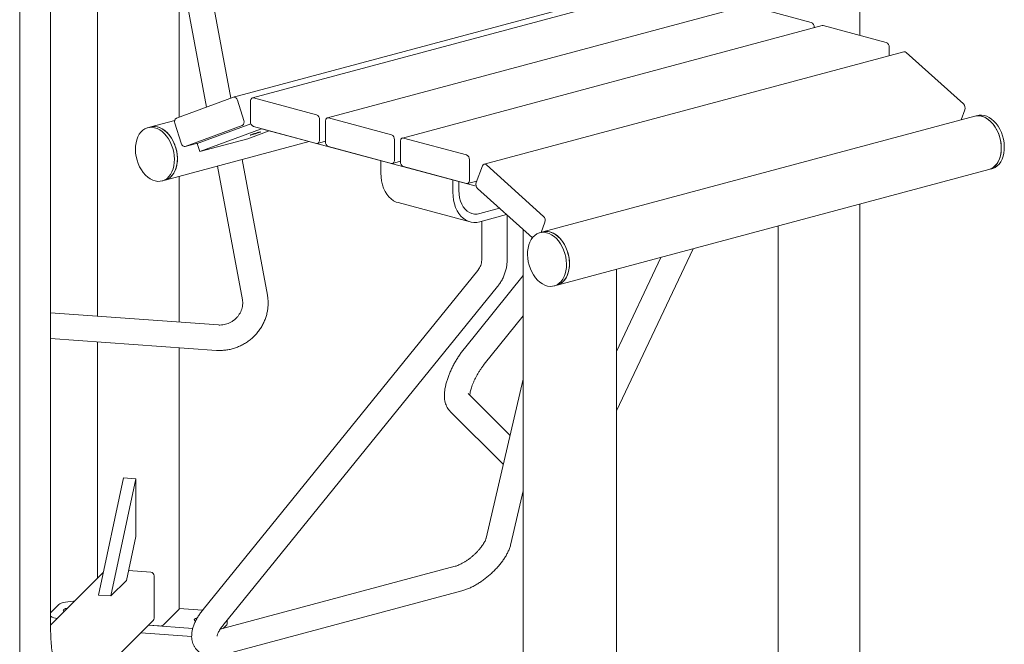
# Model space of a CAD drawing. Units: inches. Extents: x 0.1 to 8.5, y 0.3 to 10.8.
# Drawn here: x 6.5 to 7.7, y 7.7 to 8.5 of the extents above; entities that cross this region are included whole.
import ezdxf

# ---------------------------------------------------------------- set-up
doc = ezdxf.new("R2010")
doc.units = ezdxf.units.IN
doc.header["$MEASUREMENT"] = 0

msp = doc.modelspace()

# ---------------------------------------------------------------- linework, layer by layer
at = {"color": 7, "linetype": 'Continuous', "lineweight": 18}
for p, q in [((6.51171361, 7.71343719), (6.51171361, 8.83152557)), ((6.54971868, 7.75143684), (6.54971868, 8.83373947)), ((6.6072992, 8.74858926), (6.6072992, 8.13693786)), ((6.68711037, 8.68474346), (6.74115568, 8.39407412)), ((6.77090853, 8.40500652), (6.71783387, 8.69045595)), ((6.7074884, 8.38170338), (6.7074884, 8.57514529)), ((7.54349485, 8.48205066), (7.54349485, 8.55338741)), ((7.29004103, 8.54442907), (6.77444234, 8.40629448)), ((7.31311104, 8.54342496), (6.79751235, 8.40529037)), ((7.40518227, 8.51875806), (6.88958358, 8.38062347)), ((7.40653013, 8.51874503), (7.48386987, 8.49802486)), ((7.49725343, 8.49409118), (6.98165474, 8.35595659)), ((7.48755274, 8.49202031), (7.48755274, 8.49149221)), ((7.49860129, 8.49407815), (7.5759411, 8.47335796)), ((7.57962397, 8.46735341), (7.57962397, 8.45718069)), ((7.59766325, 8.46201367), (7.08206456, 8.32387909)), ((7.60056755, 8.46111359), (7.67066123, 8.39780058)), ((6.70414007, 8.38047311), (6.77423375, 8.40622837)), ((6.7988602, 8.40527734), (6.87620002, 8.38455715)), ((6.779128, 8.40249002), (6.78691016, 8.37766608)), ((6.79517733, 8.37615641), (6.79517733, 8.40124615)), ((6.89093143, 8.38061044), (6.96827118, 8.35989027)), ((7.68455256, 8.38267868), (7.15422249, 8.24059739)), ((7.67244259, 8.39065485), (7.66774006, 8.37817437)), ((7.68823542, 8.38366535), (7.68455256, 8.38267868)), ((6.67272689, 8.36959538), (6.66904404, 8.3686087)), ((6.70208536, 8.37746084), (6.67272689, 8.36959538)), ((6.71014095, 8.34945799), (6.70235872, 8.37428187)), ((6.78512881, 8.37147483), (6.7150352, 8.34571965)), ((6.79567065, 8.37351555), (6.7297416, 8.34929058)), ((6.87620002, 8.34943166), (6.7988602, 8.37015185)), ((6.87988289, 8.3785526), (6.87988289, 8.35346285)), ((6.88724856, 8.35148951), (6.88724856, 8.37657925)), ((6.80740388, 8.36675349), (6.73285449, 8.33936109)), ((6.79178005, 8.3551479), (6.81811458, 8.36482424)), ((7.07238055, 8.29670355), (6.8105167, 8.36685977)), ((6.98300259, 8.35594356), (7.0603424, 8.33522337)), ((6.69024874, 8.30419355), (6.86733625, 8.35163725)), ((6.71482661, 8.34565345), (6.73334652, 8.35061514)), ((6.73285449, 8.33936109), (6.7297416, 8.34929058)), ((6.79178005, 8.3551479), (6.73285449, 8.33936109)), ((6.87754787, 8.34941863), (6.88724858, 8.35201756)), ((6.96827118, 8.32476478), (6.89093143, 8.34548495)), ((6.97195405, 8.35388572), (6.97195405, 8.32879597)), ((6.97931972, 8.32682263), (6.97931972, 8.35191237)), ((6.75465899, 8.32144972), (6.78521335, 8.15712064)), ((6.81593682, 8.16283318), (6.78493638, 8.32956137)), ((6.95538123, 8.31302343), (6.95538123, 8.32804898)), ((6.96961903, 8.32475175), (6.97931974, 8.32735068)), ((7.0603424, 8.30009788), (6.98300259, 8.32081807)), ((7.06402528, 8.32921882), (7.06402528, 8.30412907)), ((7.07229245, 8.30120901), (7.08007461, 8.3218631)), ((7.08496886, 8.322979), (7.15506254, 8.259666)), ((6.7074884, 8.1297456), (6.7074884, 8.30881219)), ((7.17174433, 8.17519556), (7.70207441, 8.31727684)), ((7.70207441, 8.31727684), (7.70575726, 8.31826352)), ((6.68656589, 8.30320687), (6.69024874, 8.30419355)), ((7.04376959, 8.28934322), (7.04376959, 8.30436876)), ((7.05113528, 8.29131657), (7.05113528, 8.30239542)), ((7.06169026, 8.30008485), (7.07301171, 8.303118)), ((7.14134877, 8.23329632), (7.0740738, 8.29406328)), ((6.97639634, 8.27662536), (7.06478469, 8.25294514)), ((7.54349485, 7.53888303), (7.54349485, 8.27479158)), ((7.10116354, 8.2695942), (7.07691522, 8.26309781)), ((7.10973261, 8.26185401), (7.07691522, 8.25306187)), ((7.11046148, 8.20735817), (7.11046148, 8.26119563)), ((7.07921145, 8.25367707), (7.07921145, 8.20735818)), ((7.15684389, 8.25252026), (7.15214137, 8.24003978)), ((7.44330565, 8.24794978), (7.44330565, 7.7155284)), ((7.13020097, 8.24336577), (7.13020097, 7.24003105)), ((7.15422249, 8.24059739), (7.15053963, 8.23961071)), ((7.24460034, 8.02063667), (7.33888048, 8.21997316)), ((7.29929545, 8.20936785), (7.24460034, 8.09372604)), ((7.0743973, 8.19338536), (6.7370689, 7.77677169)), ((7.13020096, 8.18706821), (7.05793404, 8.09758828)), ((7.24460033, 7.24003105), (7.24460033, 8.19471443)), ((7.16806148, 8.17420888), (7.17174433, 8.17519556)), ((6.76135578, 7.75710679), (7.0986842, 8.1737205)), ((6.75576948, 8.1262797), (6.54971866, 8.14107137)), ((7.08224542, 8.07795361), (7.13020098, 8.13733154)), ((6.54971868, 8.10974096), (6.75353191, 8.09510991)), ((6.6072992, 8.10560742), (6.6072992, 7.81502069)), ((6.7074884, 7.77706652), (6.7074884, 8.09841519)), ((7.13020097, 8.05951602), (7.08453029, 7.86441183)), ((7.11407829, 7.99064025), (7.06247744, 8.04223373)), ((7.04038194, 8.02013507), (7.10569578, 7.9548305)), ((6.60856125, 7.79445699), (6.63906341, 7.93849769)), ((6.62365381, 7.79337353), (6.65415597, 7.93741423)), ((6.63906341, 7.93849769), (6.65415597, 7.93741423)), ((6.65415597, 7.93741423), (6.65415597, 7.8664499)), ((7.11495776, 7.85728925), (7.13020098, 7.92240795)), ((6.64271766, 7.81243464), (6.65415597, 7.8664499)), ((6.67277014, 7.82253506), (6.64527454, 7.82450888)), ((7.04659882, 7.82983804), (6.7580213, 7.75252493)), ((6.61442448, 7.82214494), (6.54971869, 7.75744836)), ((6.64271766, 7.81243464), (6.62365381, 7.79337353)), ((6.67679483, 7.76604526), (6.67679483, 7.81823179)), ((6.76005798, 7.72071852), (7.05468582, 7.79965257)), ((6.60856125, 7.79445699), (6.62365381, 7.79337353)), ((6.54971869, 7.77282424), (6.55965318, 7.78275731)), ((6.70734639, 7.7767776), (6.68793502, 7.75736894)), ((6.70748843, 7.77792309), (6.73634551, 7.77585154)), ((6.57132015, 7.65900646), (6.67571623, 7.76338769)), ((6.76662846, 7.75935893), (6.76662846, 7.7636187)), ((6.72429307, 7.75360325), (6.66983991, 7.75751224)), ((6.6828319, 7.7565796), (6.66983991, 7.75751224)), ((6.76591858, 7.75791436), (6.76144601, 7.75344243)), ((6.72295742, 7.74366326), (6.66047503, 7.74814866))]:
    msp.add_line(p, q, dxfattribs=at)
at = {"color": 7, "linetype": 'Continuous', "lineweight": 18, "flags": 128}
for points in [[(7.49725343, 8.49409118), (7.4978828, 8.49417427), (7.49860129, 8.49407815)], [(6.779128, 8.40249002), (6.77876025, 8.40343496), (6.77827828, 8.4042966), (6.77770077, 8.40504159), (6.77704983, 8.4056414), (6.77635043, 8.40607295), (6.77562959, 8.40631977), (6.77491483, 8.40637222), (6.77423375, 8.40622837)], [(6.7988602, 8.40527734), (6.79814172, 8.40537347), (6.79745081, 8.40527294), (6.79681412, 8.40497986), (6.79625603, 8.40450538), (6.79579806, 8.40386768), (6.79545769, 8.40309126), (6.79524813, 8.40220614), (6.79517733, 8.40124615)], [(6.89093143, 8.38061044), (6.89021294, 8.38070657), (6.88952204, 8.38060604), (6.88888535, 8.38031296), (6.88832726, 8.37983848), (6.88786922, 8.37920079), (6.88752892, 8.37842436), (6.88731929, 8.37753925), (6.88724856, 8.37657925)], [(7.70207441, 8.31727684), (7.70436704, 8.31808508), (7.70704402, 8.31958126), (7.70948613, 8.32159744), (7.71165141, 8.32409926), (7.71350301, 8.32704384), (7.71500912, 8.33038083), (7.71614403, 8.33405314), (7.71688831, 8.33799799), (7.71722923, 8.34214773), (7.71716092, 8.34643142), (7.71668456, 8.35077591), (7.71580829, 8.35510668), (7.71454721, 8.3593496), (7.71292273, 8.36343233), (7.71096279, 8.36728474), (7.70870085, 8.37084106), (7.70617564, 8.37404033), (7.70343035, 8.37682792), (7.70051195, 8.37915613), (7.69747034, 8.3809851), (7.69435765, 8.38228353), (7.69122713, 8.38302916), (7.68813221, 8.38320927), (7.685126, 8.38282084), (7.68455256, 8.38267868)], [(7.71620121, 8.35340337), (7.71508981, 8.35768984), (7.71360582, 8.3618443), (7.71177461, 8.3657957), (7.70962752, 8.3694765), (7.70720131, 8.37282361), (7.70453747, 8.37577996), (7.70168156, 8.37829471), (7.69868247, 8.38032499), (7.69559157, 8.38183595), (7.69246166, 8.38280185), (7.68934628, 8.38320618), (7.68629886, 8.38304188), (7.68455256, 8.38267868)], [(7.71988406, 8.35439005), (7.71877266, 8.35867652), (7.71728867, 8.36283097), (7.71545747, 8.36678238), (7.71331037, 8.37046318), (7.71088416, 8.37381029), (7.70822032, 8.37676664), (7.70536442, 8.37928138), (7.70236533, 8.38131167), (7.69927442, 8.38282263), (7.69614452, 8.38378853), (7.69302914, 8.38419286), (7.68998172, 8.38402855), (7.68823542, 8.38366535)], [(6.70174069, 8.32999413), (6.70148812, 8.33431437), (6.70083027, 8.3386618), (6.69977854, 8.34296214), (6.69835076, 8.34714186), (6.69657148, 8.35112928), (6.69447112, 8.35485625), (6.69208556, 8.35825907), (6.68945567, 8.36127942), (6.68662638, 8.3638656), (6.68364623, 8.36597352), (6.68056611, 8.36756694), (6.6774387, 8.36861865), (6.67431765, 8.36911069), (6.67125619, 8.36903456), (6.66830681, 8.36839172), (6.66551991, 8.36719299), (6.66294325, 8.36545901), (6.66062089, 8.36321943), (6.65859254, 8.36051249), (6.65689291, 8.35738457), (6.6555511, 8.35388911), (6.65459008, 8.35008608), (6.65402622, 8.34604044), (6.65386927, 8.34182134), (6.65412183, 8.33750119), (6.65477965, 8.33315368), (6.65583142, 8.32885332), (6.65725917, 8.32467371), (6.65903845, 8.32068619), (6.66113884, 8.31695922), (6.66352436, 8.3135565), (6.66615432, 8.31053613), (6.66898354, 8.30794987), (6.67196369, 8.30584205), (6.67504381, 8.30424863), (6.67817122, 8.30319683), (6.68129234, 8.30270486), (6.68435373, 8.30278092), (6.68730311, 8.30342375), (6.69009001, 8.30462248), (6.69266667, 8.30635647), (6.69498903, 8.30859614), (6.69701742, 8.31130298), (6.69871705, 8.31443099), (6.70005882, 8.31792637), (6.70101985, 8.32172939), (6.70158374, 8.32577503), (6.70174069, 8.32999413)], [(6.67272689, 8.36959538), (6.67428935, 8.36992993), (6.67733097, 8.37012913), (6.68044365, 8.36975972), (6.68357417, 8.36882795), (6.68666909, 8.36734973), (6.6896753, 8.36535051), (6.69254137, 8.36286431), (6.69521842, 8.35993382), (6.69766046, 8.35660903), (6.69982581, 8.35294699), (6.70167734, 8.3490103), (6.70318345, 8.3448663), (6.70431836, 8.34058587), (6.70506264, 8.33624233), (6.70540356, 8.33190981), (6.70533525, 8.32766273), (6.70485889, 8.32357358), (6.70398269, 8.31971231), (6.70272154, 8.31614503), (6.70109713, 8.31293281), (6.69913712, 8.3101305), (6.69687518, 8.30778627), (6.69434997, 8.30593997), (6.69160468, 8.30462336), (6.69024874, 8.30419355)], [(6.70542354, 8.33098081), (6.70517098, 8.33530105), (6.70451312, 8.33964847), (6.70346139, 8.34394882), (6.70203361, 8.34812854), (6.70025433, 8.35211596), (6.69815397, 8.35584292), (6.69576841, 8.35924575), (6.69313852, 8.3622661), (6.69030924, 8.36485228), (6.68732909, 8.3669602), (6.68424897, 8.36855362), (6.68112155, 8.36960533), (6.6780005, 8.37009737), (6.67493905, 8.37002123), (6.67272689, 8.36959538)], [(6.80524414, 8.36302755), (6.80641571, 8.3633229), (6.80711244, 8.3634559), (6.80727246, 8.36341461), (6.80688155, 8.3632026), (6.80597442, 8.36283895), (6.80463166, 8.36235574), (6.8029726, 8.36179606), (6.80114464, 8.36120957), (6.79931026, 8.3606484), (6.79763241, 8.36016234), (6.79626016, 8.3597947), (6.79531544, 8.35957814), (6.79488221, 8.35953179), (6.79499901, 8.35965985), (6.79565539, 8.3599509), (6.79679305, 8.36037916), (6.79831088, 8.36090642), (6.80007405, 8.36148607), (6.80192589, 8.36206637), (6.80370187, 8.36259583), (6.80524414, 8.36302755)], [(6.98300259, 8.35594356), (6.9822841, 8.35603968), (6.9815932, 8.35593916), (6.98095651, 8.35564608), (6.98039842, 8.3551716), (6.97994045, 8.35453389), (6.97960008, 8.35375748), (6.97939052, 8.35287235), (6.97931972, 8.35191237)], [(6.71014095, 8.34945799), (6.7105087, 8.34851297), (6.71099066, 8.34765142), (6.71156818, 8.34690633), (6.71221911, 8.34630652), (6.71291852, 8.34587497), (6.71363936, 8.34562825), (6.71435411, 8.3455758), (6.7150352, 8.34571965)], [(6.87620002, 8.34943166), (6.8769185, 8.34933554), (6.8776094, 8.34943597), (6.8782461, 8.34972915), (6.87880419, 8.35020363), (6.87926216, 8.35084133), (6.87960253, 8.35161775), (6.87981209, 8.35250287), (6.87988289, 8.35346285)], [(7.70207441, 8.31727684), (7.7032555, 8.31764357), (7.70601289, 8.3189268), (7.7085529, 8.32074134), (7.71083219, 8.32305615), (7.71281169, 8.32583156), (7.7144576, 8.32902012), (7.71574178, 8.33256729), (7.71664211, 8.33641239), (7.71714336, 8.34048951), (7.71723683, 8.344729), (7.71692094, 8.34905839), (7.71620121, 8.35340337)], [(7.70575726, 8.31826352), (7.70693836, 8.31863025), (7.70969574, 8.31991347), (7.71223575, 8.32172802), (7.71451504, 8.32404282), (7.71649455, 8.32681824), (7.71814046, 8.3300068), (7.71942464, 8.33355397), (7.72032496, 8.33739907), (7.72082621, 8.34147619), (7.72091969, 8.34571568), (7.72060379, 8.35004507), (7.71988406, 8.35439005)], [(6.69024874, 8.30419355), (6.69098596, 8.30441043), (6.69377287, 8.30560916), (6.69634952, 8.30734314), (6.69867189, 8.30958282), (6.70070027, 8.31228966), (6.70239991, 8.31541767), (6.70374168, 8.31891304), (6.7047027, 8.32271607), (6.7052666, 8.32676171), (6.70542354, 8.33098081)], [(6.96827118, 8.32476478), (6.96898966, 8.32466866), (6.96968056, 8.32476909), (6.97031726, 8.32506227), (6.97087535, 8.32553674), (6.97133339, 8.32617443), (6.97167369, 8.32695086), (6.97188332, 8.32783597), (6.97195405, 8.32879597)], [(6.97639634, 8.27662536), (6.97414551, 8.27736161), (6.97089232, 8.27893977), (6.96786091, 8.28105826), (6.96508937, 8.28369044), (6.96261257, 8.28680316), (6.96046165, 8.2903572), (6.95866369, 8.29430801), (6.95724126, 8.29860586), (6.95621226, 8.30319676), (6.95558965, 8.30802278), (6.95538123, 8.31302343)], [(7.0603424, 8.30009788), (7.06106089, 8.30000176), (7.06175179, 8.30010219), (7.06238849, 8.30039537), (7.06294658, 8.30086985), (7.06340455, 8.30150755), (7.06374492, 8.30228396), (7.06395448, 8.30316909), (7.06402528, 8.30412907)], [(7.07691522, 8.25306187), (7.07320409, 8.25235164), (7.06953963, 8.25221818), (7.06596791, 8.25266329), (7.06253387, 8.25368139), (7.05928068, 8.25525956), (7.05624926, 8.25737804), (7.05347773, 8.26001022), (7.05100092, 8.26312294), (7.04885001, 8.26667699), (7.04705204, 8.27062779), (7.04562962, 8.27492564), (7.04460062, 8.27951655), (7.04397801, 8.28434256), (7.04376959, 8.28934322)], [(7.07691522, 8.26309781), (7.07355027, 8.2624968), (7.07024289, 8.26250706), (7.06704967, 8.26312846), (7.06402526, 8.26435032), (7.0612214, 8.26615183), (7.05868605, 8.26850203), (7.05646263, 8.27136075), (7.05458915, 8.2746791), (7.05309767, 8.2784004), (7.05201372, 8.28246073), (7.05135583, 8.28679083), (7.05113528, 8.29131657)], [(7.18118854, 8.21425368), (7.17973594, 8.21842243), (7.17793377, 8.22239431), (7.17581274, 8.2261011), (7.17340921, 8.22947963), (7.17076424, 8.23247199), (7.16792313, 8.23502696), (7.16493448, 8.23710079), (7.16184945, 8.23865803), (7.1587208, 8.23967211), (7.15560209, 8.24012556), (7.15254666, 8.2400107), (7.14960675, 8.23932953), (7.14683277, 8.23809361), (7.14427202, 8.23632409), (7.14196853, 8.23405129), (7.13996151, 8.23131414), (7.13828538, 8.22815939), (7.13696891, 8.22464103), (7.13603444, 8.2208194), (7.13549813, 8.21675959), (7.13536905, 8.21253142), (7.13564947, 8.20820692), (7.13633457, 8.2038603), (7.13741258, 8.19956591), (7.13886511, 8.19539708), (7.14066734, 8.19142527), (7.14278837, 8.18771839), (7.14519191, 8.18433986), (7.14783687, 8.1813476), (7.15067798, 8.17879263), (7.15366663, 8.1767188), (7.15675166, 8.17516146), (7.15988025, 8.1741474), (7.16299902, 8.17369393), (7.16605446, 8.1738088), (7.1689943, 8.17448998), (7.17176834, 8.17572598), (7.17432903, 8.17749542), (7.17663258, 8.17976821), (7.17863961, 8.18250535), (7.18031566, 8.18566012), (7.1816322, 8.18917846), (7.18256661, 8.19300021), (7.18310298, 8.19705991), (7.18323206, 8.20128817), (7.18295164, 8.20561257), (7.18226654, 8.2099592), (7.18118854, 8.21425368)], [(7.17174433, 8.17519556), (7.17403697, 8.17600379), (7.17671394, 8.17749997), (7.17915605, 8.17951615), (7.18132133, 8.18201797), (7.18317293, 8.18496255), (7.18467905, 8.18829954), (7.18581396, 8.19197186), (7.18655823, 8.1959167), (7.18689915, 8.20006644), (7.18683085, 8.20435013), (7.18635448, 8.20869462), (7.18547822, 8.21302539), (7.18421713, 8.21726831), (7.18259265, 8.22135104), (7.18063271, 8.22520345), (7.17837078, 8.22875977), (7.17584556, 8.23195904), (7.17310028, 8.23474664), (7.17018187, 8.23707484), (7.16714026, 8.23890381), (7.16402758, 8.24020224), (7.16089705, 8.24094787), (7.15780213, 8.24112798), (7.15479592, 8.24073955), (7.15422249, 8.24059739)], [(7.18487139, 8.21524035), (7.18341879, 8.21940911), (7.18161662, 8.22338099), (7.17949559, 8.22708778), (7.17709206, 8.23046631), (7.1744471, 8.23345867), (7.17160599, 8.23601363), (7.16861734, 8.23808747), (7.16553231, 8.23964471), (7.16240365, 8.24065879), (7.15928495, 8.24111224), (7.15622951, 8.24099737), (7.15422249, 8.24059739)], [(7.17174433, 8.17519556), (7.17267715, 8.17547666), (7.1754512, 8.17671265), (7.17801188, 8.1784821), (7.18031544, 8.18075489), (7.18232246, 8.18349203), (7.18399852, 8.1866468), (7.18531505, 8.19016514), (7.18624946, 8.19398688), (7.18678584, 8.19804658), (7.18691492, 8.20227484), (7.18663449, 8.20659925), (7.1859494, 8.21094587), (7.18487139, 8.21524035)], [(6.55965318, 7.78275731), (6.56089518, 7.78367153), (6.56271097, 7.78451412), (6.56504522, 7.78525941), (6.56782708, 7.78588478), (6.57097205, 7.78637123), (6.57438452, 7.786704), (6.57796085, 7.78687295), (6.57916628, 7.78689179)], [(6.56654411, 7.77427137), (6.56615901, 7.77448535), (6.56538555, 7.77515716), (6.56518941, 7.77585823), (6.56558053, 7.77655342), (6.56653923, 7.77720786), (6.56801752, 7.77778875), (6.56994113, 7.77826693), (6.570674, 7.77840067)], [(6.7074884, 7.77706652), (6.70747948, 7.77699352), (6.70734639, 7.7767776)], [(6.72771584, 7.76262501), (6.72714662, 7.76292858), (6.72637314, 7.7636004), (6.7261771, 7.76430149), (6.72656821, 7.76499667), (6.72752692, 7.76565112), (6.72900514, 7.76623199), (6.72980358, 7.76645703)], [(6.55030011, 7.75802972), (6.55011109, 7.75813541), (6.54971866, 7.75837539)], [(6.76662846, 7.75935893), (6.76654912, 7.75887247), (6.76591858, 7.75791436)]]:
    msp.add_lwpolyline(points, dxfattribs=at)
at = {"color": 7, "linetype": 'Continuous', "lineweight": 18}
for centre, radius, start, end in [((7.48140533, 8.49238153), 0.00615801, 356.63711344, 66.40831333), ((7.57347656, 8.46771463), 0.00615801, 356.63711344, 66.40831333), ((7.59830464, 8.45894755), 0.00313249, 43.74692137, 101.8150998), ((7.66582854, 8.39280094), 0.00695351, 342.02306618, 45.97275993), ((6.70677693, 8.37636254), 0.00488363, 122.6794769, 205.21717714), ((6.87373548, 8.37891383), 0.00615801, 356.63711344, 66.40831333), ((6.78249223, 8.37558532), 0.00488341, 302.67721029, 25.21944376), ((6.80132459, 8.37579509), 0.00615786, 176.63616209, 246.40926468), ((6.80912635, 8.36194244), 0.0051101, 74.21203859, 109.69864536), ((6.96580664, 8.35424694), 0.00615801, 356.63711344, 66.40831333), ((6.89339581, 8.35112819), 0.00615786, 176.63616209, 246.40926468), ((7.05787787, 8.32958004), 0.00615801, 356.63711344, 66.40831333), ((6.98546697, 8.32646131), 0.00615786, 176.63616209, 246.40926468), ((7.08282709, 8.32108179), 0.00286122, 41.53498254, 164.15301939), ((7.07890604, 8.29906281), 0.00695312, 162.02103814, 225.97478796), ((7.15022985, 8.25466636), 0.00695351, 342.02306618, 45.97275993), ((6.67241799, 7.818172), 0.00437725, 0.78264156, 85.38560184), ((6.56056, 7.78823639), 0.02259581, 241.32802109, 263.62674541), ((6.67306078, 7.76601309), 0.00373419, 315.32607562, 0.49352638), ((6.6841351, 7.76504501), 0.00856513, 261.2484012, 296.33699745)]:
    msp.add_arc(centre, radius, start, end, dxfattribs=at)
for points, knots in [([(7.07921145, 8.20735818), (7.07920287, 8.2068838), (7.07917388, 8.20528195), (7.07880827, 8.20261293), (7.07791834, 8.19945202), (7.07659, 8.19652485), (7.07532226, 8.19455193), (7.07453795, 8.19356276), (7.0743973, 8.19338536)], [0, 0, 0, 0, 0.0902075948, 0.3046021748, 0.5208498084, 0.7402251122, 0.9534131466, 1, 1, 1, 1]), ([(7.0986842, 8.1737205), (7.09935301, 8.17457875), (7.10108694, 8.1768038), (7.10352758, 8.18066222), (7.10589079, 8.1853107), (7.1077819, 8.19018487), (7.10919362, 8.19523517), (7.11010531, 8.20041862), (7.11043453, 8.20448347), (7.11045627, 8.20680249), (7.11046148, 8.20735817)], [0, 0, 0, 0, 0.0902923695, 0.2340876714, 0.3779080151, 0.5218029993, 0.6658279736, 0.8100412843, 0.9544822033, 1, 1, 1, 1]), ([(6.75353191, 8.09510991), (6.75461976, 8.09505065), (6.75748701, 8.09489447), (6.76216444, 8.09506707), (6.76751818, 8.09573809), (6.77281267, 8.09691175), (6.77799964, 8.09856927), (6.7830319, 8.10069906), (6.78786302, 8.10328196), (6.79244822, 8.10629563), (6.79674492, 8.10971305), (6.80071272, 8.11350368), (6.80431434, 8.11763309), (6.80751566, 8.12206373), (6.81028637, 8.12675485), (6.81259995, 8.13166309), (6.81443465, 8.13674272), (6.81577227, 8.14194593), (6.81660379, 8.14722447), (6.81690947, 8.15252604), (6.8167354, 8.15775507), (6.81619993, 8.16116009), (6.81593682, 8.16283318)], [0, 0, 0, 0, 0.0310659016, 0.0818805009, 0.1327627438, 0.1837412127, 0.2348055785, 0.2859438505, 0.3371434047, 0.3883918683, 0.4396762278, 0.4909800488, 0.5422881995, 0.5935854127, 0.6448557628, 0.6960818666, 0.7472463193, 0.7983312452, 0.8493213198, 0.900201571, 0.9509633415, 1, 1, 1, 1]), ([(6.78521335, 8.15712064), (6.78528615, 8.15668341), (6.78553722, 8.15517553), (6.78565362, 8.15250767), (6.7853269, 8.14913207), (6.78451171, 8.1457814), (6.78323491, 8.14252716), (6.78152157, 8.1394294), (6.77940649, 8.13654606), (6.77693099, 8.13393153), (6.77414413, 8.13163498), (6.77110105, 8.12969953), (6.76786299, 8.12816094), (6.76449379, 8.12704357), (6.76106194, 8.12637223), (6.75813489, 8.12616239), (6.75639414, 8.12624872), (6.75576948, 8.1262797)], [0, 0, 0, 0, 0.030733285, 0.1059894111, 0.1803044233, 0.2534662264, 0.3256821032, 0.3971704193, 0.4681260292, 0.5387070052, 0.6090426813, 0.6792403063, 0.7493873676, 0.8195656554, 0.8898871521, 0.9604866436, 1, 1, 1, 1]), ([(7.05793404, 8.09758828), (7.0573845, 8.09689761), (7.05579138, 8.09489536), (7.05323439, 8.09140301), (7.050328, 8.08708462), (7.04758424, 8.08262713), (7.04501832, 8.07806724), (7.04264834, 8.07343558), (7.04049243, 8.06876308), (7.0385688, 8.0640765), (7.03689575, 8.0593958), (7.03549334, 8.05473224), (7.03438688, 8.05008448), (7.03361341, 8.04543719), (7.03324948, 8.04095998), (7.03332291, 8.03677793), (7.03380229, 8.0330117), (7.03465757, 8.02959647), (7.03586778, 8.02649039), (7.03742924, 8.02368102), (7.03898748, 8.02158817), (7.04004822, 8.02048282), (7.04038194, 8.02013507)], [0, 0, 0, 0, 0.02902198915, 0.08413433598, 0.13879784734, 0.19317351518, 0.24744541141, 0.30176988649, 0.35628024216, 0.411167338, 0.46665803841, 0.52304022018, 0.58069061375, 0.64008948347, 0.70172430518, 0.75804088922, 0.80964650367, 0.85672201072, 0.90048965892, 0.9420317663, 0.98176259858, 1, 1, 1, 1]), ([(7.06457296, 8.04013849), (7.06457618, 8.04026573), (7.06458842, 8.04074822), (7.06473561, 8.04205623), (7.06507675, 8.04402482), (7.06564757, 8.04644043), (7.06646212, 8.04921157), (7.06753265, 8.05228639), (7.06885469, 8.05559011), (7.07041396, 8.05904812), (7.07218668, 8.06258391), (7.07414193, 8.06612151), (7.07624214, 8.06958809), (7.07844302, 8.07290575), (7.0804619, 8.075703), (7.08173239, 8.07730622), (7.08224542, 8.07795361)], [0, 0, 0, 0, 0.0230416469, 0.0873720705, 0.155318055, 0.2266847772, 0.3010404998, 0.3778546603, 0.4565899789, 0.5367521759, 0.6179029931, 0.6996560568, 0.7816635488, 0.8635370965, 0.9448952958, 1, 1, 1, 1]), ([(7.08453029, 7.86441183), (7.08448265, 7.8642231), (7.08435828, 7.86373039), (7.08395616, 7.86256101), (7.08322145, 7.86088502), (7.08215825, 7.85887234), (7.08074943, 7.85658393), (7.07899273, 7.85408047), (7.07690407, 7.85143058), (7.07451309, 7.84870343), (7.07186102, 7.84596729), (7.06899821, 7.8432873), (7.0659827, 7.8407244), (7.06287955, 7.83833543), (7.0597589, 7.83617035), (7.05669575, 7.83427205), (7.05376392, 7.83267092), (7.05105343, 7.83139564), (7.04859849, 7.83042395), (7.0472606, 7.83003194), (7.04659882, 7.82983804)], [0, 0, 0, 0, 0.03029399271, 0.07908762666, 0.12947023734, 0.18199320014, 0.2365612391, 0.2929341079, 0.35079864647, 0.40982777889, 0.46970531205, 0.53013705421, 0.59085015632, 0.6515684705, 0.71196811073, 0.77178329772, 0.83073446628, 0.88852612157, 0.94486000652, 1, 1, 1, 1]), ([(7.05468582, 7.79965257), (7.05549172, 7.7998805), (7.05782358, 7.80054), (7.06169627, 7.80195056), (7.06628601, 7.80397835), (7.07082786, 7.80634062), (7.07529698, 7.80899421), (7.07967221, 7.81191097), (7.08393234, 7.8150638), (7.0880542, 7.81842807), (7.09201217, 7.82197951), (7.0957791, 7.82569389), (7.09932762, 7.82954887), (7.10263112, 7.83352549), (7.10566396, 7.83761051), (7.10839846, 7.84179735), (7.11080572, 7.84608731), (7.11283471, 7.85048772), (7.11418325, 7.85423151), (7.114763, 7.85652032), (7.11495776, 7.85728925)], [0, 0, 0, 0, 0.0319706697, 0.0925073311, 0.1522276197, 0.2110522425, 0.2690584408, 0.3264325499, 0.3833728642, 0.4400663636, 0.4966859515, 0.553380504, 0.6102885285, 0.6675970814, 0.7255198668, 0.78430283, 0.844221829, 0.9055286628, 0.9682622948, 1, 1, 1, 1]), ([(6.7370689, 7.77677169), (6.73650365, 7.77606115), (6.7348616, 7.77399708), (6.73236903, 7.77051191), (6.72971469, 7.76629617), (6.72740505, 7.76197688), (6.72547958, 7.75754661), (6.72407441, 7.75321473), (6.72320773, 7.74908297), (6.722844, 7.74526003), (6.72293485, 7.74162754), (6.72346113, 7.73818227), (6.72441068, 7.73492783), (6.7258146, 7.73178976), (6.72769004, 7.72884715), (6.73002072, 7.7261961), (6.73266498, 7.72397048), (6.7355637, 7.72217285), (6.73867545, 7.72079414), (6.74198305, 7.71982137), (6.74549128, 7.71924708), (6.74922311, 7.71907386), (6.75320554, 7.7193271), (6.75684325, 7.71991009), (6.75916527, 7.72049402), (6.76005798, 7.72071852)], [0, 0, 0, 0, 0.0268787988, 0.0780819529, 0.1300108112, 0.18300394, 0.2372563735, 0.2926962258, 0.3411099223, 0.3865898734, 0.4293328919, 0.469938581, 0.5090287629, 0.5471409732, 0.5882580421, 0.6282127851, 0.667455112, 0.7064022974, 0.7456472493, 0.7858229086, 0.8276170332, 0.8717368158, 0.9187544833, 0.9687648057, 1, 1, 1, 1]), ([(6.56640293, 7.66965897), (6.56625389, 7.66998435), (6.56470364, 7.67336879), (6.56218748, 7.68002817), (6.55889877, 7.68962576), (6.55613622, 7.69942657), (6.55384622, 7.70937766), (6.55205033, 7.71946406), (6.55074743, 7.72966027), (6.54995936, 7.73976252), (6.5497297, 7.74703826), (6.54972009, 7.75087424), (6.54971868, 7.75143684)], [0, 0, 0, 0, 0.0129499696, 0.13469858, 0.2564365299, 0.3781631946, 0.4998778811, 0.6215801763, 0.7432698009, 0.8649472576, 0.9801925101, 1, 1, 1, 1]), ([(6.75415246, 7.74419318), (6.75415206, 7.74420148), (6.75415114, 7.74422075), (6.75425011, 7.7448312), (6.75455176, 7.74588002), (6.75511541, 7.74734921), (6.75598671, 7.74917425), (6.75719524, 7.7513113), (6.75875492, 7.75369962), (6.76020602, 7.75567154), (6.76113008, 7.75682504), (6.76135578, 7.75710679)], [0, 0, 0, 0, 0.0851897006, 0.1979393427, 0.3127382847, 0.4315338508, 0.5553160044, 0.6842189632, 0.8178406072, 0.9555068879, 1, 1, 1, 1])]:
    msp.add_open_spline(points, degree=3, knots=knots, dxfattribs=at)

doc.saveas('drawing.dxf')
